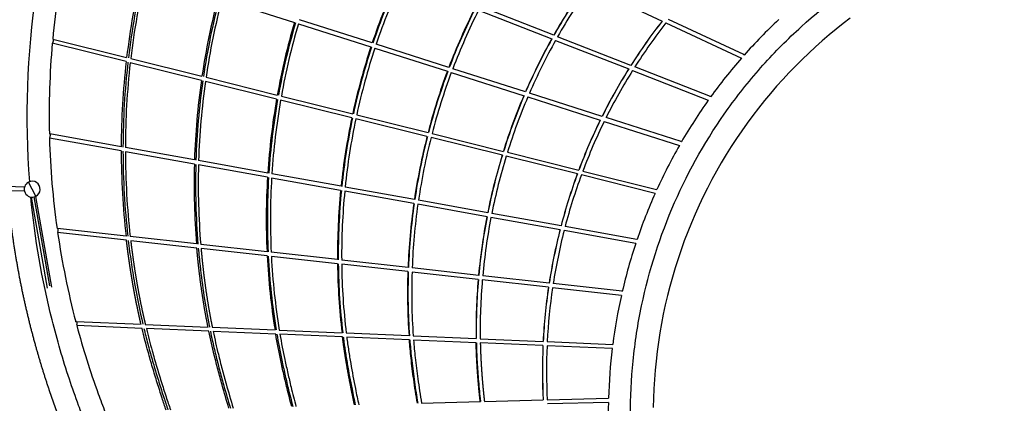
# Model space of a CAD drawing. Units: millimetres. Extents: x 172553 to 212655, y -21634 to 15683.
# Drawn here: x 184125 to 188866, y 3941 to 5786 of the extents above; entities that cross this region are included whole.
import ezdxf

# ---------------------------------------------------------------- set-up
doc = ezdxf.new("R2010")
doc.units = ezdxf.units.MM
doc.header["$LTSCALE"] = 500
doc.header["$MEASUREMENT"] = 0
doc.layers.add('EN$DIMS', color=70, linetype='Continuous', true_color=0x7fff00)
doc.layers.add('Make2D', color=7, linetype='Continuous', true_color=0x000000)
doc.styles.add('Arial', font='txt')
doc.dimstyles.new('EN METRIC 03', dxfattribs={"dimtxt": 400, "dimasz": 250, "dimexe": 150, "dimexo": 150, "dimgap": 250, "dimtad": 0, "dimtih": 1, "dimtoh": 1, "dimzin": 1, "dimdsep": 46, "dimtxsty": 'Arial', "dimcen": 150, "dimazin": 0, "dimtfac": 1, "dimtdec": 4, "dimtix": 1, "dimtmove": 1, "dimatfit": 3, "dimfxl": 0, "dimtolj": 1, "dimtzin": 1, "dimarcsym": 0})
doc.dimstyles.new('EN RC DIMS', dxfattribs={"dimtxt": 400, "dimasz": 250, "dimexe": 150, "dimexo": 150, "dimgap": 250, "dimtad": 0, "dimtih": 1, "dimtoh": 1, "dimzin": 1, "dimdsep": 46, "dimtxsty": 'Arial', "dimcen": 150, "dimazin": 0, "dimtfac": 1, "dimtdec": 4, "dimtix": 1, "dimtmove": 1, "dimatfit": 3, "dimfxl": 0, "dimtolj": 1, "dimtzin": 1, "dimarcsym": 0})

# ---------------------------------------------------------------- blocks, each defined once
blk = doc.blocks.new('*D1')
at = {"layer": 'Defpoints', "color": 0}
for p in [(212655.3, 15420.8), (175725.9, 5046), (212655.3, -9884.8)]:
    blk.add_point(p, dxfattribs=at)
at = {"layer": 'EN$DIMS', "color": 0, "lineweight": -2}
for p, q in [((175725.9, 5196), (175725.9, 15570.8)), ((212655.3, -9734.8), (212655.3, 15570.8)), ((175975.9, 15420.8), (192801, 15420.8)), ((212405.3, 15420.8), (195580.2, 15420.8))]:
    blk.add_line(p, q, dxfattribs=at)
at = {"layer": 'EN$DIMS', "color": 0}
for points in [[(175975.9, 15462.5), (175975.9, 15379.1), (175725.9, 15420.8)], [(212405.3, 15379.1), (212405.3, 15462.5), (212655.3, 15420.8)]]:
    blk.add_solid(points, dxfattribs=at)
at = {"layer": 'EN$DIMS', "color": 0, "insert": (194190.6, 15420.8), "char_height": 400, "attachment_point": 5, "style": 'Arial'}
blk.add_mtext('\\A1;36929.36', dxfattribs=at)
blk = doc.blocks.new('*D2')
at = {"layer": 'Defpoints', "color": 0}
for p in [(193585.5, 14120.3), (173688.9, -21634.4), (193988.9, -21634.4)]:
    blk.add_point(p, dxfattribs=at)
at = {"layer": 'EN$DIMS', "color": 0, "lineweight": -2}
for p, q in [((193435.5, 14120.3), (173538.9, 14120.3)), ((173688.9, 13870.3), (173688.9, -3302.9)), ((173688.9, -21384.4), (173688.9, -4211.3)), ((193838.9, -21634.4), (173538.9, -21634.4))]:
    blk.add_line(p, q, dxfattribs=at)
at = {"layer": 'EN$DIMS', "color": 0}
for points in [[(173730.5, 13870.3), (173647.2, 13870.3), (173688.9, 14120.3)], [(173647.2, -21384.4), (173730.5, -21384.4), (173688.9, -21634.4)]]:
    blk.add_solid(points, dxfattribs=at)
at = {"layer": 'EN$DIMS', "color": 0, "insert": (173688.9, -3757.1), "char_height": 400, "attachment_point": 5, "style": 'Arial'}
blk.add_mtext('\\A1;35754.65', dxfattribs=at)

msp = doc.modelspace()

# ---------------------------------------------------------------- linework, layer by layer
at = {"layer": 'Make2D'}
for p, q in [((186867.143, 5943.319), (187218.301, 5779.284)), ((185098.33, 5884.015), (185447.579, 5772.566)), ((186334.403, 5831.682), (186687.157, 5693.523)), ((186697.052, 5711.127), (186343.502, 5849.598)), ((185822.185, 5674.019), (185472.312, 5785.667)), ((187611.602, 5617.638), (187249.358, 5786.851)), ((185466.638, 5766.484), (185815.863, 5655.042)), ((187236.647, 5770.714), (187600.272, 5600.856)), ((184285.007, 5692.222), (184639.867, 5603.967)), ((187067.964, 5565.856), (186715.034, 5704.084)), ((184637.525, 5583.94), (184281.848, 5672.398)), ((185834.918, 5648.962), (186184.086, 5537.539)), ((186191.153, 5556.277), (185841.241, 5667.938)), ((186705.12, 5686.488), (187057.114, 5548.627)), ((184659.429, 5599.102), (185002.583, 5513.758)), ((184999.699, 5493.866), (184657.1, 5579.072)), ((186561.025, 5438.247), (186210.236, 5550.188)), ((187450.296, 5416.113), (187086.672, 5558.529)), ((185022.084, 5508.909), (185365.33, 5423.543)), ((186203.162, 5531.451), (186553.092, 5419.785)), ((187075.794, 5541.31), (187440.339, 5398.534)), ((185361.834, 5403.803), (185019.211, 5489.014)), ((185384.781, 5418.705), (185728.111, 5333.318)), ((186571.362, 5413.955), (186920.545, 5302.527)), ((186929.502, 5320.662), (186579.31, 5432.412)), ((185723.919, 5313.751), (185381.293, 5398.963)), ((185747.528, 5328.489), (186090.93, 5243.084)), ((187309.81, 5199.302), (186948.494, 5314.602)), ((186085.938, 5223.716), (185743.34, 5308.921)), ((186939.515, 5296.474), (187301.263, 5181.036)), ((184613.476, 5154.41), (184268.081, 5216.469)), ((184613.489, 5174.728), (184269.348, 5236.561)), ((186448.774, 5133.478), (186105.347, 5218.889)), ((186110.34, 5238.257), (186454.693, 5152.615)), ((184966.365, 5111.326), (184633.479, 5171.137)), ((184965.766, 5091.113), (184633.486, 5150.815)), ((186810.011, 5043.637), (186467.311, 5128.868)), ((186473.238, 5148.003), (186817.021, 5062.503)), ((185318.016, 5027.823), (184985.679, 5087.535)), ((185319.275, 5047.917), (184986.261, 5107.751)), ((185672.221, 4984.502), (185339.086, 5044.358)), ((187184.438, 4950.517), (186829.223, 5038.86)), ((186836.25, 5057.721), (187191.529, 4969.362)), ((183849.369, 4992.049), (184148.469, 4981.855)), ((184184.923, 4970.607), (184167.931, 5004.764)), ((185670.213, 4964.542), (185337.84, 5024.261)), ((186025.21, 4921.079), (185691.961, 4980.955)), ((183848.087, 4972.081), (184147.787, 4961.867)), ((184258.37, 4494.785), (184181.444, 4932.616)), ((184201.915, 4936.45), (184184.923, 4970.607)), ((184269.268, 4505.193), (184194.006, 4933.554)), ((184201.143, 4936.077), (184277.991, 4498.688)), ((186022.343, 4901.274), (185689.962, 4960.994)), ((186375.317, 4837.854), (186042.042, 4897.735)), ((186379.174, 4857.481), (186044.904, 4917.541)), ((186731.666, 4794.148), (186397.934, 4854.11)), ((186726.649, 4774.729), (186394.073, 4834.484)), ((187096.334, 4728.626), (186751.081, 4790.659)), ((184636.691, 4745.24), (184306.868, 4781.946)), ((184639.004, 4724.859), (184307.518, 4761.751)), ((184976.126, 4707.465), (184657.067, 4742.973)), ((187091.028, 4709.259), (186746.051, 4771.243)), ((184977.809, 4687.154), (184659.405, 4722.589)), ((185315.599, 4669.684), (184996.372, 4705.211)), ((187096.334, 4728.626), (187096.629, 4728.573)), ((185316.576, 4649.452), (184998.077, 4684.898)), ((185655.111, 4631.9), (185335.723, 4667.445)), ((185655.29, 4611.757), (185336.719, 4647.211)), ((185994.667, 4594.111), (185675.125, 4629.673)), ((185993.935, 4574.069), (185675.319, 4609.528)), ((186332.493, 4536.391), (186013.873, 4571.85)), ((186335.23, 4556.209), (186014.595, 4591.893)), ((186674.286, 4518.476), (186354.155, 4554.103)), ((186671.285, 4498.686), (186352.377, 4534.178)), ((187025.735, 4479.363), (186693.831, 4516.301)), ((187021.974, 4459.658), (186690.823, 4496.512)), ((187025.735, 4479.363), (187026.036, 4479.33)), ((184397.047, 4334.641), (184708.991, 4321.293)), ((184713.821, 4301.068), (184399.62, 4314.512)), ((184729.752, 4320.405), (185031.558, 4307.491)), ((185035.697, 4287.296), (184734.619, 4300.178)), ((185052.142, 4306.61), (185354.161, 4293.687)), ((185357.526, 4273.525), (185056.314, 4286.413)), ((185374.572, 4292.814), (185676.808, 4279.882)), ((185679.301, 4259.757), (185377.966, 4272.65)), ((185697.059, 4279.015), (185999.506, 4266.074)), ((186001.013, 4245.991), (185699.575, 4258.889)), ((186019.619, 4265.213), (186323.235, 4252.222)), ((186322.627, 4232.23), (186021.143, 4245.13)), ((186342.27, 4251.408), (186645.43, 4238.436)), ((186644.495, 4218.457), (186342.652, 4231.373)), ((186665.044, 4237.596), (186980.458, 4224.1)), ((186979.293, 4204.132), (186664.108, 4217.618)), ((186059.909, 3941.38), (186343.327, 3948.947)), ((186362.394, 3949.456), (186645.378, 3957.011)), ((186664.995, 3957.535), (186960.333, 3965.42)), ((186960.544, 3945.419), (186666.003, 3937.555))]:
    msp.add_line(p, q, dxfattribs=at)
msp.add_lwpolyline([(188123.9, 5792.663), (188089.862, 5766.71), (188056.302, 5740.14), (188023.238, 5712.967), (187989.541, 5684.209), (187956.375, 5654.806), (187923.756, 5624.773), (187891.702, 5594.126), (187860.231, 5562.881), (187829.36, 5531.055), (187799.103, 5498.665), (187769.477, 5465.729), (187739.75, 5431.387), (187710.684, 5396.473), (187682.296, 5361.006), (187654.601, 5325.005), (187627.58, 5288.449), (187601.263, 5251.373), (187575.662, 5213.799), (187550.792, 5175.747), (187526.353, 5136.727), (187502.672, 5097.232), (187479.763, 5057.285), (187457.637, 5016.908), (187436.281, 4976.074), (187415.717, 4934.825), (187395.956, 4893.185), (187377.009, 4851.178), (187358.866, 4808.775), (187341.542, 4766.021), (187325.05, 4722.94), (187309.398, 4679.555), (187294.574, 4635.838), (187280.596, 4591.833), (187267.471, 4547.567), (187255.207, 4503.064), (187243.93, 4458.833), (187233.492, 4414.371), (187223.9, 4369.703), (187215.159, 4324.852), (187207.274, 4279.842), (187200.249, 4234.699), (187194.088, 4189.446), (187188.793, 4144.109), (187184.447, 4099.661), (187180.928, 4055.132), (187178.238, 4010.545), (187176.377, 3965.924), (187175.343, 3921.25)], dxfattribs=at)
for points in [[(184399.62, 4314.512, 0.02190963), (184502.874, 3986.749, 0.00505189), (184536.044, 3898.651)], [(184829.75, 3908.536, -0.00198016), (184810.734, 3965.887, -0.00314299), (184787.142, 4039.535, -0.00383265), (184764.566, 4113.547, -0.00451458), (184743.24, 4187.89, -0.00814415), (184713.821, 4301.068)], [(184734.619, 4300.178, 0.00770473), (184762.515, 4193.226, 0.00451475), (184783.742, 4119.231, 0.00383255), (184806.228, 4045.512, 0.00314307), (184829.744, 3972.104, 0.00215835), (184850.663, 3909.095)], [(185132.178, 3916.611, -0.00482701), (185099.245, 4029.797, -0.00383205), (185079.993, 4100.594, -0.00447441), (185061.913, 4171.734, -0.00859186), (185035.697, 4287.296)], [(185056.314, 4286.413, 0.00818745), (185081.341, 4176.482, 0.00447446), (185099.333, 4105.69, 0.00383221), (185118.505, 4035.19, 0.00501123), (185152.899, 3917.164)], [(185434.645, 3924.686, -0.00416522), (185411.994, 4014.1, -0.00371354), (185396.364, 4080.189, -0.00428141), (185381.788, 4146.549, -0.00966897), (185357.526, 4273.525)], [(185377.966, 4272.65, 0.00930737), (185401.359, 4150.669, 0.00428151), (185415.862, 4084.644, 0.00371365), (185431.423, 4018.845, 0.00435061), (185455.178, 3925.234)], [(185699.575, 4258.889, 0.00540377), (185708.653, 4193.984, 0.00461416), (185718.515, 4132.452, 0.00778587), (185741.111, 4011.185, 0.00406579), (185757.507, 3933.306)], [(186039.717, 3940.841, -0.00715638), (186021.923, 4056.122, -0.00759141), (186009.216, 4158.477, -0.0073681), (186001.013, 4245.991)], [(186021.143, 4245.13, 0.00715292), (186029.1, 4160.632, 0.00759045), (186041.733, 4058.879, 0.00730976), (186059.909, 3941.38)]]:
    msp.add_lwpolyline(points, format="xyb", dxfattribs=at)
for centre, radius, start, end in [((188165.281, 5327.684), 3898.701, 168.225469, 174.636671), ((188341.314, 5160.972), 3727.862, 166.872245, 173.175212), ((188340.342, 5160.65), 3718.253, 166.874772, 173.185268), ((188341.428, 5160.952), 3707.977, 166.897051, 173.213838), ((188847.458, 4655.617), 3192.087, 155.404429, 161.395154), ((188847.18, 4655.682), 3188.332, 155.399911, 161.393678), ((188847.478, 4655.609), 3172.108, 155.38421, 161.389423), ((189194.224, 4295.749), 2871.279, 144.773787, 150.458287), ((189194.326, 4295.907), 2870.405, 144.774432, 150.459505), ((189194.219, 4295.751), 2851.274, 144.701537, 150.400693), ((188162.291, 5321.77), 4003.025, 171.396573, 184.518676), ((188510.498, 4995.138), 3546.045, 165.381354, 171.590137), ((188509.404, 4995.019), 3537.921, 165.381198, 171.59676), ((188510.558, 4995.125), 3526.105, 165.39889, 171.621697), ((189023.086, 4477.567), 3030.422, 153.303942, 159.147694), ((189023.017, 4477.715), 3028.345, 153.302417, 159.147789), ((189022.974, 4477.616), 3010.3, 153.268434, 159.126815), ((189536.44, 3906.068), 2573.141, 133.06344, 138.384981), ((188682.364, 4826.064), 3370.414, 163.690468, 169.789131), ((188681.72, 4826.043), 3364.532, 163.689214, 169.792698), ((188682.392, 4826.058), 3350.444, 163.698786, 169.811553), ((189367.077, 4105.806), 2723.821, 142.089611, 147.583584), ((189367.213, 4105.939), 2723.584, 142.092314, 147.586328), ((189367.064, 4105.814), 2703.806, 141.992711, 147.500972), ((184284.425, 5690.861), 1.462, 78.541766, 122.090756), ((189195.933, 4294.926), 2873.173, 150.863535, 156.54517), ((189196.164, 4295.021), 2872.441, 150.865023, 156.546919), ((188174.326, 5326.689), 3907.8, 174.924609, 181.329541), ((188854.36, 4653.441), 3199.323, 161.75586, 167.730718), ((188854.043, 4653.52), 3195.527, 161.754835, 167.732738), ((188854.361, 4653.441), 3179.324, 161.752428, 167.741394), ((189195.874, 4294.956), 2853.106, 150.808814, 156.504744), ((189539.448, 3903.604), 2577.027, 138.806152, 144.118701), ((188331.701, 5161.645), 3718.235, 173.478614, 179.798399), ((188330.226, 5161.359), 3708.122, 173.489155, 179.817394), ((188331.361, 5161.668), 3697.894, 173.518858, 179.853289), ((189371.188, 4103.321), 2728.625, 148.013372, 153.501701), ((189371.331, 4103.452), 2728.393, 148.016187, 153.504529), ((189026.867, 4476.207), 3034.441, 159.527242, 165.361208), ((189026.598, 4476.417), 3032.155, 159.527391, 165.363331), ((189026.915, 4476.193), 3014.491, 159.508895, 165.356724), ((189371.107, 4103.367), 2708.531, 147.9341, 153.436293), ((188502.168, 4995.941), 3537.685, 171.908818, 178.130924), ((188500.895, 4995.807), 3529.387, 171.915539, 178.144755), ((188501.977, 4995.96), 3517.493, 171.942199, 178.178747), ((189201.669, 4292.408), 2879.437, 156.94447, 162.613306), ((189201.689, 4292.598), 2878.475, 156.946408, 162.615927), ((189201.657, 4292.412), 2859.424, 156.906876, 162.589365), ((187449.092, 5414.079), 2.364, 358.570613, 59.379085), ((188673.148, 4827.329), 3361.118, 170.124238, 176.237018), ((188672.649, 4827.284), 3355.384, 170.128423, 176.245755), ((188673.048, 4827.342), 3341.018, 170.148682, 176.27573), ((189545.025, 3899.516), 2583.942, 144.540452, 149.83757), ((188846.481, 4654.772), 3191.34, 168.083264, 174.069597), ((188846.536, 4654.793), 3187.919, 168.086067, 174.074718), ((188846.409, 4654.783), 3171.266, 168.096134, 174.096563), ((189377.461, 4100.306), 2735.585, 153.927442, 159.404862), ((189377.465, 4100.499), 2735.201, 153.930178, 159.407898), ((189377.371, 4100.343), 2715.487, 153.865202, 159.3559), ((184268.907, 5234.857), 1.764, 85.243674, 138.868958), ((188182.056, 5326.856), 3915.531, 181.615503, 188.015393), ((189024.069, 4476.727), 3031.6, 165.735367, 171.571602), ((189024.024, 4476.87), 3029.549, 165.737576, 171.575297), ((189023.981, 4476.744), 3011.511, 165.733282, 171.583347), ((189551.8, 3895.621), 2591.758, 150.266751, 155.547215), ((187309, 5197.515), 1.962, 9.124395, 65.618877), ((188406.008, 5164.341), 3792.545, 180.150026, 186.344507), ((188401.985, 5163.855), 3779.885, 180.16669, 186.373316), ((188407.939, 5164.452), 3774.478, 180.207013, 186.411345), ((189201.296, 4292.395), 2879.084, 163.009496, 168.677529), ((189201.338, 4292.571), 2878.148, 163.012116, 168.680754), ((189201.334, 4292.386), 2859.123, 162.98836, 168.669539), ((188563.686, 4996.304), 3599.169, 178.490543, 184.603032), ((188563.384, 4996.143), 3591.843, 178.504958, 184.622507), ((188565.256, 4996.342), 3580.738, 178.540657, 184.663568), ((188725.468, 4825.751), 3413.439, 176.606159, 182.620538), ((188725.145, 4825.713), 3407.879, 176.6157, 182.634053), ((189378.691, 4099.796), 2736.915, 159.82527, 165.30223), ((189378.784, 4099.946), 2736.631, 159.828147, 165.305193), ((189378.66, 4099.806), 2716.883, 159.779358, 165.268985), ((184184.923, 4970.607), 38.15, 116.449076, 296.449076), ((184184.923, 4970.607), 38.15, 296.449076, 116.449076), ((188726.585, 4825.74), 3394.555, 176.647306, 182.672792), ((188888.372, 4651.771), 3233.323, 174.448877, 180.352115), ((188889.617, 4651.78), 3231.087, 174.456161, 180.359389), ((188889.06, 4651.736), 3214.011, 174.478353, 180.393322), ((189558.864, 3892.485), 2599.487, 155.982502, 161.247988), ((187191.037, 4967.833), 1.607, 23.036056, 72.166538), ((189055.729, 4473.137), 3063.451, 171.966239, 177.736828), ((189057.002, 4473.165), 3062.72, 171.971485, 177.740968), ((189056.02, 4473.109), 3043.743, 171.980635, 177.763424), ((189225.347, 4288.36), 2903.463, 169.087344, 174.704722), ((189225.75, 4288.479), 2902.892, 169.090929, 174.708154), ((189225.366, 4288.356), 2883.483, 169.082304, 174.712004), ((184306.641, 4779.855), 2.126, 91.97917, 151.256423), ((188186.492, 5327.471), 3920.011, 188.297675, 194.695953), ((189397.097, 4095.407), 2755.835, 165.728051, 171.168364), ((189397.206, 4095.548), 2755.569, 165.730939, 171.171279), ((189396.885, 4095.45), 2735.619, 165.697897, 171.150412), ((189563.374, 3890.915), 2604.262, 161.685504, 166.944305), ((187096.36, 4727.266), 1.335, 41.425718, 78.374276), ((188546.394, 4810.8), 3233.845, 182.859876, 189.201469), ((188544.057, 4810.586), 3226.264, 182.873233, 189.223546), ((188541.829, 4810.329), 3209.258, 182.913458, 189.279862), ((188735.3, 4644.827), 3080.188, 180.61517, 186.80448), ((188741.35, 4645.325), 3082.763, 180.63111, 186.81091), ((188731.874, 4644.606), 3056.757, 180.657521, 186.869068), ((188942.181, 4473.347), 2949.966, 178.043353, 184.029091), ((188941.881, 4473.496), 2947.658, 178.049028, 184.036834), ((188940.344, 4473.322), 2928.13, 178.071695, 184.075565), ((189144.754, 4292.805), 2822.79, 175.049638, 180.822904), ((189147.419, 4292.877), 2824.477, 175.056238, 180.824725), ((189144.102, 4292.831), 2802.139, 175.059026, 180.847027), ((189355.294, 4100.485), 2713.741, 171.561396, 177.085836), ((189357.716, 4100.391), 2715.797, 171.566655, 177.086385), ((189355.445, 4100.472), 2693.892, 171.546064, 177.082259), ((189574.408, 3888.392), 2615.581, 167.384395, 172.625774), ((187025.9, 4478.146), 1.191, 63.590445, 83.446807), ((189538.133, 4097.376), 2896.539, 177.603909, 182.777813), ((189539.891, 4097.512), 2897.92, 177.608043, 182.778967), ((189538.61, 4097.372), 2877.015, 177.604602, 182.785954), ((189577.248, 3888.138), 2618.431, 173.067368, 178.308912), ((189583.671, 3887.914), 2624.858, 178.74531, 183.978825)]:
    msp.add_arc(centre, radius, start, end, dxfattribs=at)
for points, knots in [([(187288.169, 2844.502), (187273.797, 2881.916), (187256.322, 2927.579), (187234.404, 2984.545), (187214.594, 3036.937), (187171.738, 3161.082), (187095.157, 3446.175), (187057.22, 3793.437), (187073.949, 4146.397), (187127.366, 4494.238), (187261.43, 4913.318), (187479.167, 5295.175), (187698.748, 5568.428), (187945.247, 5816.022), (188224.012, 6019.274), (188483.349, 6152.368), (188603.911, 6203.693), (188650.852, 6222.041), (188671.42, 6229.929), (188717.036, 6247.422), (188760.141, 6263.971), (188796.973, 6278.1)], [0, 0, 0, 0, 120.23812031, 146.67683762, 183.11109326, 288.27232196, 540.59282458, 1067.61638577, 1330.62498967, 1599.20525419, 2121.8854935, 2643.49938007, 2910.73644947, 3171.98718709, 3690.17751598, 3940.05360399, 4045.33235463, 4083.19584472, 4091.24337667, 4111.41782329, 4229.76232609, 4229.76232609, 4229.76232609, 4229.76232609]), ([(184479.49, 3744.14), (184465.197, 3781.333), (184447.04, 3828.818), (184423.085, 3891.033), (184397.98, 3957.674), (184345.298, 4107.919), (184248.984, 4438.041), (184197.598, 4733.711), (184178.177, 4933.058)], [0, 0, 0, 0, 119.53412232, 152.51306841, 200.0051808, 333.16740072, 630.08770555, 1230.95753357, 1230.95753357, 1230.95753357, 1230.95753357]), ([(184647.783, 4723.882), (184649.821, 4706.41), (184654.052, 4672.157), (184663.514, 4603.322), (184682.18, 4485.957), (184702.522, 4386.059), (184717.91, 4320.912)], [0, 0, 0, 0, 52.77047183, 103.54080529, 208.43991932, 409.25558712, 409.25558712, 409.25558712, 409.25558712]), ([(184984.914, 4686.363), (184987.348, 4658.076), (184994.823, 4581.682), (185011.048, 4457.595), (185028.213, 4359.73), (185038.25, 4309.746), (185038.768, 4307.183)], [-95.3851455, -95.3851455, -95.3851455, -95.3851455, -92.03068624, -86.31723476, -80.60378328, -80.294911, -80.294911, -80.294911, -80.294911]), ([(184722.754, 4300.686), (184725.669, 4288.683), (184734.861, 4251.729), (184751.29, 4190.076), (184772.601, 4115.908), (184795.168, 4042.048), (184817.307, 3973.046), (184832.039, 3928.686), (184838.732, 3908.776)], [-84.45668292, -84.45668292, -84.45668292, -84.45668292, -82.99740373, -79.95787161, -76.91833949, -73.87723347, -70.83612745, -68.35411276, -68.35411276, -68.35411276, -68.35411276]), ([(185042.918, 4286.987), (185045.918, 4272.627), (185054.119, 4234.676), (185068.552, 4173.107), (185086.562, 4102.365), (185109.886, 4016.747), (185127.932, 3955.013), (185139.439, 3916.805)], [-79.48308113, -79.48308113, -79.48308113, -79.48308113, -77.75025452, -74.89672575, -72.0114307, -69.12613564, -64.40961847, -64.40961847, -64.40961847, -64.40961847]), ([(185362.88, 4273.296), (185366.291, 4253.324), (185373.891, 4211.375), (185386.752, 4147.425), (185401.278, 4081.41), (185418.886, 4007.087), (185432.131, 3954.973), (185440.032, 3924.83)], [-74.53423435, -74.53423435, -74.53423435, -74.53423435, -72.14188013, -69.50058861, -66.82933565, -64.1580827, -60.47551832, -60.47551832, -60.47551832, -60.47551832]), ([(185682.841, 4259.605), (185683.093, 4257.63), (185686.012, 4234.948), (185692.115, 4191.621), (185705.279, 4109.621), (185721.471, 4023.334), (185735.259, 3957.885), (185740.72, 3932.858)], [-69.65293627, -69.65293627, -69.65293627, -69.65293627, -69.41786953, -66.95295058, -64.48803163, -59.61039389, -56.58281819, -56.58281819, -56.58281819, -56.58281819]), ([(186003.046, 4245.904), (186005.335, 4216.845), (186011.301, 4153.597), (186021.293, 4073.636), (186031.213, 4005.828), (186037.354, 3967.303), (186040.964, 3945.677), (186041.77, 3940.896)], [-64.83975737, -64.83975737, -64.83975737, -64.83975737, -61.39819825, -57.33920438, -55.32066813, -53.30213189, -52.72903981, -52.72903981, -52.72903981, -52.72903981]), ([(186323.609, 4232.188), (186324.296, 4201.521), (186326.738, 4139.385), (186332.215, 4061.551), (186337.986, 3998.621), (186341.387, 3966.292), (186343.238, 3949.743), (186343.327, 3948.947)], [-60.07952941, -60.07952941, -60.07952941, -60.07952941, -56.45783818, -52.73827987, -50.86533358, -48.99238729, -48.89778773, -48.89778773, -48.89778773, -48.89778773])]:
    msp.add_open_spline(points, degree=3, knots=knots, dxfattribs=at)
for points, weights, degree, knots in [([(184284.715, 5692.294), (184287.964, 5691.486), (184285.55, 5681.782), (184284.216, 5676.417), (184281.986, 5673.942)], [1, 0.707106781187, 1, 0.813682135209, 0.864408657317], 2, [-1.57480315, -1.57480315, -1.57480315, -0.78740157, -0.78740157, -0.28651261, -0.28651261, -0.28651261]), ([(184269.053, 5236.614), (184272.338, 5236.024), (184270.57, 5226.182), (184269.737, 5221.549), (184268.015, 5218.811)], [1, 0.707106781187, 1, 0.836842994604, 0.85546014238], 2, [-1.57480315, -1.57480315, -1.57480315, -0.78740157, -0.78740157, -0.34877728, -0.34877728, -0.34877728]), ([(184378.517, 3705.397), (184371.801, 3722.901), (184365.085, 3740.407), (184358.367, 3757.913), (184351.65, 3775.419), (184344.932, 3792.925), (184338.218, 3810.431), (184336.54, 3814.808), (184334.862, 3819.184), (184333.178, 3823.563), (184331.493, 3827.942), (184329.802, 3832.324), (184328.11, 3836.728), (184318.388, 3861.996), (184308.889, 3887.348), (184299.613, 3912.783), (184290.312, 3938.325), (184281.268, 3963.959), (184272.481, 3989.682), (184270.369, 3995.864), (184268.272, 4002.051), (184266.189, 4008.244), (184243.262, 4076.398), (184222.115, 4145.125), (184202.763, 4214.379), (184181.653, 4289.93), (184162.701, 4366.051), (184145.922, 4442.68), (184128.656, 4521.529), (184113.704, 4600.849), (184101.08, 4680.572), (184088.458, 4760.284), (184078.176, 4840.332), (184070.241, 4920.646), (184068.792, 4935.306), (184067.422, 4949.974), (184066.131, 4964.65)], [1, 1, 1, 1, 1, 1, 1, 1, 1, 1, 1, 1, 1, 0.999974246173, 0.999974246173, 1, 0.999966433708, 0.999966433708, 1, 1, 1, 1, 0.999774467112, 0.999774467112, 1, 0.999730317459, 0.999730317459, 1, 0.999714570631, 0.999714570631, 1, 0.999714250396, 0.999714250396, 1, 0.999990463514, 0.999990463514, 1], 3, [0, 0, 0, 0, 56.24897822, 56.24897822, 56.24897822, 112.49939371, 112.49939371, 112.49939371, 126.56571399, 126.56571399, 126.56571399, 140.67220611, 140.67220611, 140.67220611, 221.89126834, 221.89126834, 221.89126834, 303.43837171, 303.43837171, 303.43837171, 323.03781117, 323.03781117, 323.03781117, 538.73417642, 538.73417642, 538.73417642, 774.03674252, 774.03674252, 774.03674252, 1016.15313334, 1016.15313334, 1016.15313334, 1258.23350138, 1258.23350138, 1258.23350138, 1302.42943641, 1302.42943641, 1302.42943641, 1302.42943641]), ([(184306.567, 4781.98), (184309.916, 4781.607), (184308.81, 4771.668), (184308.466, 4768.105), (184307.073, 4764.806)], [1, 0.707106781187, 1, 0.98853900829, 1], 2, [-1.57480315, -1.57480315, -1.57480315, -0.78740157, -0.78740157, 6.31871258, 6.31871258, 6.31871258]), ([(184708.991, 4321.293), (184707.688, 4326.828), (184706.399, 4332.366), (184705.125, 4337.906), (184699.344, 4363.058), (184693.857, 4388.275), (184688.664, 4413.555), (184683.468, 4438.845), (184678.557, 4464.192), (184673.93, 4489.592), (184669.303, 4514.992), (184664.953, 4540.442), (184660.88, 4565.937), (184656.762, 4591.72), (184652.917, 4617.545), (184649.348, 4643.41), (184645.781, 4669.263), (184642.48, 4695.152), (184639.445, 4721.073), (184639.298, 4722.335), (184639.15, 4723.597), (184639.004, 4724.859)], [1, 1, 1, 1, 0.999954672334, 0.999954672334, 1, 0.999957972796, 0.999957972796, 1, 0.999960530515, 0.999960530515, 1, 0.999962214314, 0.999962214314, 1, 0.999964778977, 0.999964778977, 1, 1, 1, 1], 3, [2168.80751627, 2168.80751627, 2168.80751627, 2168.80751627, 2185.86590539, 2185.86590539, 2185.86590539, 2263.28639209, 2263.28639209, 2263.28639209, 2340.73923206, 2340.73923206, 2340.73923206, 2418.19301133, 2418.19301133, 2418.19301133, 2496.52140763, 2496.52140763, 2496.52140763, 2574.81409065, 2574.81409065, 2574.81409065, 2578.62883042, 2578.62883042, 2578.62883042, 2578.62883042]), ([(184659.405, 4722.589), (184663.894, 4684.317), (184669.16, 4646.145), (184674.485, 4607.558), (184680.63, 4569.093), (184686.705, 4531.064), (184693.606, 4493.177), (184700.506, 4455.297), (184708.255, 4417.582), (184715.998, 4379.889), (184724.617, 4342.387), (184727.147, 4331.387), (184729.752, 4320.405)], [1, 0.999948254944, 1, 0.999943316666, 1, 0.999940798936, 1, 0.999936956081, 1, 0.999932017272, 1, 0.99999396706, 1], 2, [0, 0, 0, 77.0651858, 77.0651858, 154.9678485, 154.9678485, 231.98646217, 231.98646217, 308.98963391, 308.98963391, 385.94579964, 385.94579964, 408.51952699, 408.51952699, 408.51952699]), ([(185031.558, 4307.491), (185031.154, 4309.498), (185030.751, 4311.505), (185030.351, 4313.513), (185020.877, 4361.061), (185012.478, 4408.812), (185005.157, 4456.739), (184997.836, 4504.658), (184991.53, 4552.721), (184986.241, 4600.906), (184983.084, 4629.621), (184980.273, 4658.371), (184977.809, 4687.154)], [1, 1, 1, 1, 0.999830560939, 0.999830560939, 1, 0.999851145238, 0.999851145238, 1, 0.99995161417, 0.99995161417, 1], 3, [2041.10666453, 2041.10666453, 2041.10666453, 2041.10666453, 2047.24875197, 2047.24875197, 2047.24875197, 2192.68620105, 2192.68620105, 2192.68620105, 2338.0996912, 2338.0996912, 2338.0996912, 2424.76085172, 2424.76085172, 2424.76085172, 2424.76085172]), ([(184998.077, 4684.898), (185000.445, 4657.599), (185003.126, 4630.329), (185006.121, 4603.092), (185011.379, 4555.187), (185017.649, 4507.404), (185024.927, 4459.764), (185032.202, 4412.133), (185040.55, 4364.678), (185049.965, 4317.423), (185050.684, 4313.818), (185051.41, 4310.213), (185052.142, 4306.61)], [1, 0.999955932496, 0.999955932496, 1, 0.999851138499, 0.999851138499, 1, 0.999830568269, 0.999830568269, 1, 1, 1, 1], 3, [0, 0, 0, 0, 82.20245263, 82.20245263, 82.20245263, 226.76943703, 226.76943703, 226.76943703, 371.3078642, 371.3078642, 371.3078642, 382.33805953, 382.33805953, 382.33805953, 382.33805953]), ([(184396.737, 4334.654), (184400.185, 4334.507), (184399.758, 4324.516), (184399.652, 4321.229), (184398.664, 4318.093)], [1, 0.707106781187, 1, 0.990706567974, 1], 2, [-1.57480315, -1.57480315, -1.57480315, -0.78740157, -0.78740157, 5.74801478, 5.74801478, 5.74801478]), ([(185737.154, 3932.763), (185731.745, 3957.543), (185726.529, 3982.365), (185721.506, 4007.227), (185713.304, 4047.734), (185705.733, 4088.364), (185698.796, 4129.107), (185695.299, 4149.709), (185691.992, 4170.343), (185688.876, 4191.006), (185685.757, 4211.677), (185682.85, 4232.379), (185680.155, 4253.11), (185679.868, 4255.325), (185679.583, 4257.541), (185679.301, 4259.757)], [1, 0.999979850663, 0.999979850663, 1, 0.999919186837, 0.999919186837, 1, 0.999971601729, 0.999971601729, 1, 0.999964983851, 0.999964983851, 1, 1, 1, 1], 3, [0, 0, 0, 0, 76.09133371, 76.09133371, 76.09133371, 200.07444977, 200.07444977, 200.07444977, 262.7635335, 262.7635335, 262.7635335, 325.47832778, 325.47832778, 325.47832778, 332.18173409, 332.18173409, 332.18173409, 332.18173409]), ([(186342.329, 3948.92), (186342.249, 3949.637), (186342.168, 3950.355), (186342.088, 3951.072), (186340.33, 3966.83), (186338.673, 3982.6), (186337.119, 3998.38), (186335.564, 4014.162), (186334.118, 4029.954), (186332.78, 4045.756), (186330.118, 4077.147), (186327.924, 4108.573), (186326.197, 4140.029), (186324.511, 4170.742), (186323.321, 4201.478), (186322.627, 4232.23)], [1, 1, 1, 1, 0.999986094289, 0.999986094289, 1, 0.999984164384, 0.999984164384, 1, 0.99992605846, 0.99992605846, 1, 0.999913212355, 0.999913212355, 1], 3, [1242.12419354, 1242.12419354, 1242.12419354, 1242.12419354, 1244.29031376, 1244.29031376, 1244.29031376, 1291.85921311, 1291.85921311, 1291.85921311, 1339.43390676, 1339.43390676, 1339.43390676, 1433.9401751, 1433.9401751, 1433.9401751, 1526.21368496, 1526.21368496, 1526.21368496, 1526.21368496]), ([(186342.652, 4231.373), (186343.345, 4201.271), (186344.517, 4171.184), (186346.168, 4141.12), (186347.883, 4109.862), (186350.064, 4078.634), (186352.709, 4047.441), (186354.039, 4031.731), (186355.476, 4016.03), (186357.022, 4000.339), (186358.569, 3984.645), (186360.216, 3968.961), (186361.965, 3953.288), (186362.108, 3952.011), (186362.251, 3950.733), (186362.394, 3949.456)], [1, 0.999915761454, 0.999915761454, 1, 0.999926075826, 0.999926075826, 1, 0.999984161729, 0.999984161729, 1, 0.999986095745, 0.999986095745, 1, 1, 1, 1], 3, [0, 0, 0, 0, 90.32556746, 90.32556746, 90.32556746, 184.23577976, 184.23577976, 184.23577976, 231.53485231, 231.53485231, 231.53485231, 278.84530114, 278.84530114, 278.84530114, 282.70379945, 282.70379945, 282.70379945, 282.70379945])]:
    msp.add_rational_spline(points, weights, degree=degree, knots=knots, dxfattribs=at)
for points, weights in [([(187612.698, 5614.948), (187612.673, 5617.138), (187611.602, 5617.638)], [0.858138822221, 0.879467111179, 1]), ([(184394.722, 4333.005), (184395.674, 4334.7), (184396.737, 4334.654)], [0.861114424218, 0.886829323909, 1])]:
    msp.add_rational_spline(points, weights, degree=2, dxfattribs=at)

# ---------------------------------------------------------------- dimensions: what is measured, and where the dimension line sits
at = {"layer": 'EN$DIMS'}
dim = msp.add_linear_dim(base=(212655.301, 15420.813), p1=(175725.942, 5045.972), p2=(212655.301, -9884.828), dimstyle='EN RC DIMS', dxfattribs=at)
dim.commit()
dim.dimension.update_dxf_attribs({"geometry": '*D1', "text_midpoint": (194190.621, 15420.813)})
dim = msp.add_linear_dim(base=(173688.874, -21634.39), p1=(193585.547, 14120.258), p2=(193988.887, -21634.39), angle=90, dimstyle='EN METRIC 03', dxfattribs=at)
dim.commit()
dim.dimension.update_dxf_attribs({"geometry": '*D2', "text_midpoint": (173688.874, -3757.066)})

doc.saveas('drawing.dxf')
